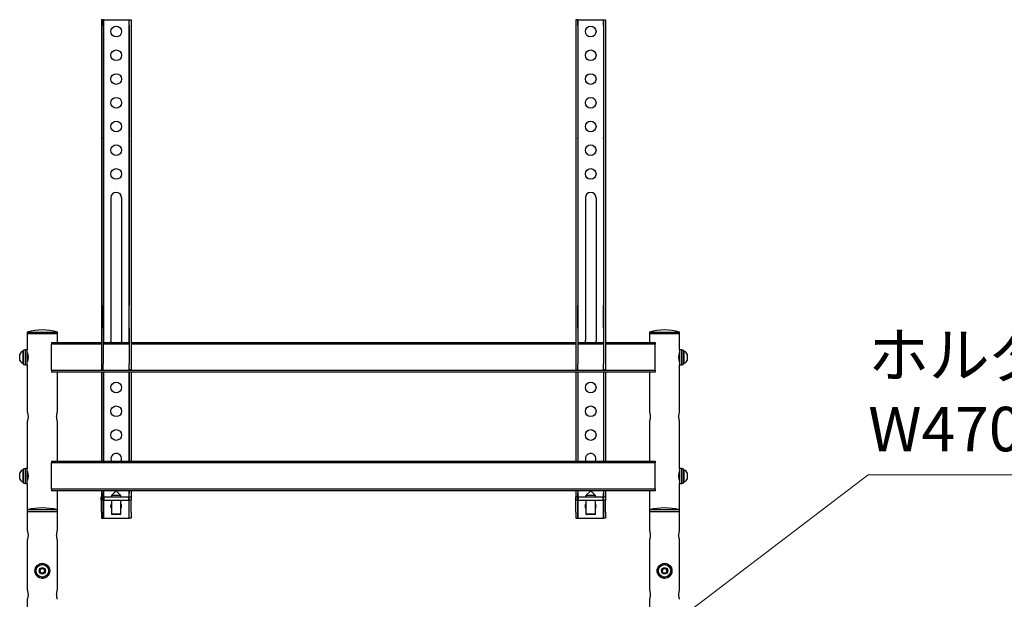
# Model space of a CAD drawing. Units: millimetres. Extents: x -7754 to -1454, y -56453 to -51998.
# Drawn here: x -3267 to -2437, y -54296 to -53808 of the extents above; entities that cross this region are included whole.
import ezdxf

# ---------------------------------------------------------------- set-up
doc = ezdxf.new("R2010")
doc.units = ezdxf.units.MM
doc.header["$LTSCALE"] = 15
doc.layers.get('0').update_dxf_attribs({"lineweight": 15})
doc.layers.add('AM_5', color=92, linetype='Continuous', lineweight=15)
doc.styles.get("Standard").update_dxf_attribs({"font": 'ISOCP.SHX', "bigfont": 'EXTFONT.SHX'})

# ---------------------------------------------------------------- blocks, each defined once
blk = doc.blocks.new('*S258')
at = {"layer": 'AM_5', "ltscale": 0.5}
for p, q in [((-2551.68, -54191.68), (-2751.49, -54343.56)), ((-2116.68, -54191.68), (-2551.68, -54191.68))]:
    blk.add_line(p, q, dxfattribs=at)
at = {"layer": 'AM_5', "linetype": 'Continuous', "ltscale": 0.5}
blk.add_trace([(-2754.52, -54339.58), (-2748.47, -54347.54), (-2775.38, -54361.71)], dxfattribs=at)
at = {"layer": 'AM_5', "color": 3, "insert": (-2551.68, -54071.79), "char_height": 37.5, "attachment_point": 1}
blk.add_mtext('ホルダー内：有効寸法\\PW470xD60', dxfattribs=at)

msp = doc.modelspace()

# ---------------------------------------------------------------- linework, layer by layer
at = {"color": 7, "linetype": 'Continuous', "lineweight": 25}
for p, q in [((-3196.573, -53808.024), (-3198.173, -53808.024)), ((-3198.173, -53808.024), (-3198.173, -53813.024)), ((-3196.573, -53813.024), (-3196.573, -53808.024)), ((-3196.373, -53808.024), (-3196.573, -53808.024)), ((-3196.373, -53808.024), (-3174.973, -53808.024)), ((-3196.373, -53808.024), (-3196.373, -54080.024)), ((-3174.973, -53808.024), (-3174.773, -53808.024)), ((-3174.973, -53808.024), (-3174.973, -54080.024)), ((-3174.773, -53808.024), (-3173.173, -53808.024)), ((-3174.773, -53813.024), (-3174.773, -53808.024)), ((-3173.173, -53808.024), (-3173.173, -53813.024)), ((-2796.573, -53808.024), (-2798.173, -53808.024)), ((-2798.173, -53808.024), (-2798.173, -53813.024)), ((-2796.573, -53813.024), (-2796.573, -53808.024)), ((-2796.373, -53808.024), (-2796.573, -53808.024)), ((-2796.373, -53808.024), (-2774.973, -53808.024)), ((-2796.373, -53808.024), (-2796.373, -54080.024)), ((-2774.973, -53808.024), (-2774.773, -53808.024)), ((-2774.973, -53808.024), (-2774.973, -54080.024)), ((-2774.773, -53808.024), (-2773.173, -53808.024)), ((-2774.773, -53813.024), (-2774.773, -53808.024)), ((-2773.173, -53808.024), (-2773.173, -53813.024)), ((-3198.173, -53813.024), (-3198.173, -53907.526)), ((-3196.573, -53813.024), (-3196.573, -53907.526)), ((-3174.773, -53813.024), (-3174.773, -53907.526)), ((-3173.173, -53813.024), (-3173.173, -53907.526)), ((-2798.173, -53813.024), (-2798.173, -53907.526)), ((-2796.573, -53813.024), (-2796.573, -53907.526)), ((-2774.773, -53813.024), (-2774.773, -53907.526)), ((-2773.173, -53813.024), (-2773.173, -53907.526)), ((-3198.173, -53907.526), (-3198.173, -53908.521)), ((-3196.573, -53908.521), (-3196.573, -53907.526)), ((-3174.773, -53908.521), (-3174.773, -53907.526)), ((-3173.173, -53907.526), (-3173.173, -53908.521)), ((-2798.173, -53907.526), (-2798.173, -53908.521)), ((-2796.573, -53908.521), (-2796.573, -53907.526)), ((-2774.773, -53908.521), (-2774.773, -53907.526)), ((-2773.173, -53907.526), (-2773.173, -53908.521)), ((-3198.173, -53908.521), (-3198.173, -54049.019)), ((-3196.573, -53908.521), (-3196.573, -54049.019)), ((-3174.773, -53908.521), (-3174.773, -54049.019)), ((-3173.173, -53908.521), (-3173.173, -54049.019)), ((-2798.173, -53908.521), (-2798.173, -54049.019)), ((-2796.573, -53908.521), (-2796.573, -54049.019)), ((-2774.773, -53908.521), (-2774.773, -54049.019)), ((-2773.173, -53908.521), (-2773.173, -54049.019)), ((-3190.173, -53958.024), (-3190.173, -54078.024)), ((-3181.173, -53958.024), (-3181.173, -54078.024)), ((-2790.173, -53958.024), (-2790.173, -54078.024)), ((-2781.173, -53958.024), (-2781.173, -54078.024)), ((-3198.173, -54049.019), (-3198.173, -54058.024)), ((-3196.573, -54058.024), (-3196.573, -54049.019)), ((-3174.773, -54058.024), (-3174.773, -54049.019)), ((-3173.173, -54049.019), (-3173.173, -54058.024)), ((-2798.173, -54049.019), (-2798.173, -54058.024)), ((-2796.573, -54058.024), (-2796.573, -54049.019)), ((-2774.773, -54058.024), (-2774.773, -54049.019)), ((-2773.173, -54049.019), (-2773.173, -54058.024)), ((-3198.173, -54058.024), (-3198.173, -54068.024)), ((-3196.573, -54068.024), (-3196.573, -54058.024)), ((-3174.773, -54068.024), (-3174.773, -54058.024)), ((-3173.173, -54058.024), (-3173.173, -54068.024)), ((-2798.173, -54058.024), (-2798.173, -54068.024)), ((-2796.573, -54068.024), (-2796.573, -54058.024)), ((-2774.773, -54068.024), (-2774.773, -54058.024)), ((-2773.173, -54058.024), (-2773.173, -54068.024)), ((-3260.673, -54071.324), (-3260.673, -54072.524)), ((-3260.673, -54071.324), (-3235.273, -54071.324)), ((-3260.673, -54072.524), (-3260.673, -54086.274)), ((-3260.673, -54072.524), (-3235.273, -54072.524)), ((-3235.273, -54072.524), (-3235.273, -54071.324)), ((-3235.273, -54080.024), (-3235.273, -54072.524)), ((-3198.173, -54068.024), (-3198.173, -54098.024)), ((-3196.573, -54068.024), (-3196.573, -54098.024)), ((-3174.773, -54068.024), (-3174.773, -54098.024)), ((-3173.173, -54068.024), (-3173.173, -54098.024)), ((-2798.173, -54068.024), (-2798.173, -54098.024)), ((-2796.573, -54068.024), (-2796.573, -54098.024)), ((-2774.773, -54068.024), (-2774.773, -54098.024)), ((-2773.173, -54068.024), (-2773.173, -54098.024)), ((-2736.073, -54071.324), (-2736.073, -54072.524)), ((-2736.073, -54071.324), (-2710.673, -54071.324)), ((-2736.073, -54072.524), (-2736.073, -54080.024)), ((-2736.073, -54072.524), (-2710.673, -54072.524)), ((-2710.673, -54072.524), (-2710.673, -54071.324)), ((-2710.673, -54086.274), (-2710.673, -54072.524)), ((-3240.173, -54080.024), (-3240.173, -54081.524)), ((-3240.173, -54080.024), (-3198.173, -54080.024)), ((-3240.173, -54103.524), (-3240.173, -54081.524)), ((-3198.173, -54081.524), (-3240.173, -54081.524)), ((-3196.573, -54080.024), (-3174.773, -54080.024)), ((-3174.773, -54081.524), (-3196.573, -54081.524)), ((-3173.173, -54080.024), (-2798.173, -54080.024)), ((-2798.173, -54081.524), (-3173.173, -54081.524)), ((-2796.573, -54080.024), (-2774.773, -54080.024)), ((-2774.773, -54081.524), (-2796.573, -54081.524)), ((-2773.173, -54080.024), (-2731.173, -54080.024)), ((-2731.173, -54081.524), (-2773.173, -54081.524)), ((-2731.173, -54080.024), (-2731.173, -54081.524)), ((-2731.173, -54103.524), (-2731.173, -54081.524)), ((-3267.073, -54092.524), (-3267.073, -54089.899)), ((-3263.773, -54087.274), (-3264.153, -54087.274)), ((-3264.153, -54092.524), (-3264.153, -54087.274)), ((-3262.273, -54086.424), (-3263.773, -54086.424)), ((-3263.773, -54098.624), (-3263.773, -54086.424)), ((-3260.673, -54086.274), (-3262.273, -54086.274)), ((-3262.273, -54092.524), (-3262.273, -54086.274)), ((-3260.673, -54092.524), (-3260.673, -54086.274)), ((-3260.402, -54089.524), (-3260.673, -54089.524)), ((-2710.673, -54089.524), (-2710.946, -54089.524)), ((-2709.073, -54086.274), (-2710.673, -54086.274)), ((-2710.673, -54086.274), (-2710.673, -54098.774)), ((-2709.073, -54086.274), (-2709.073, -54098.774)), ((-2707.573, -54086.424), (-2709.073, -54086.424)), ((-2707.573, -54086.424), (-2707.573, -54098.624)), ((-2707.193, -54087.274), (-2707.573, -54087.274)), ((-2707.193, -54087.274), (-2707.193, -54097.774)), ((-2704.273, -54089.899), (-2704.273, -54095.149)), ((-3267.073, -54095.149), (-3267.073, -54092.524)), ((-3264.153, -54097.774), (-3264.153, -54092.524)), ((-3264.153, -54097.774), (-3263.773, -54097.774)), ((-3263.773, -54098.624), (-3262.273, -54098.624)), ((-3262.273, -54098.774), (-3262.273, -54092.524)), ((-3262.273, -54098.774), (-3260.673, -54098.774)), ((-3260.673, -54098.774), (-3260.673, -54092.524)), ((-3260.673, -54095.524), (-3260.402, -54095.524)), ((-3260.673, -54098.774), (-3260.673, -54138.559)), ((-3198.173, -54098.024), (-3198.173, -54103.024)), ((-3196.573, -54103.024), (-3196.573, -54098.024)), ((-3174.773, -54103.024), (-3174.773, -54098.024)), ((-3173.173, -54098.024), (-3173.173, -54103.024)), ((-2798.173, -54098.024), (-2798.173, -54103.024)), ((-2796.573, -54103.024), (-2796.573, -54098.024)), ((-2774.773, -54103.024), (-2774.773, -54098.024)), ((-2773.173, -54098.024), (-2773.173, -54103.024)), ((-2710.947, -54095.524), (-2710.673, -54095.524)), ((-2710.673, -54098.774), (-2709.073, -54098.774)), ((-2710.673, -54138.569), (-2710.673, -54098.774)), ((-2709.073, -54098.624), (-2707.573, -54098.624)), ((-2707.573, -54097.774), (-2707.193, -54097.774)), ((-3240.173, -54103.524), (-3240.173, -54105.024)), ((-3240.173, -54103.524), (-2731.173, -54103.524)), ((-2731.173, -54105.024), (-3240.173, -54105.024)), ((-3235.273, -54138.569), (-3235.273, -54105.024)), ((-3198.173, -54103.024), (-3196.573, -54103.024)), ((-3198.173, -54105.024), (-3198.173, -54180.024)), ((-3196.573, -54105.024), (-3196.573, -54180.024)), ((-3196.373, -54105.024), (-3196.373, -54180.024)), ((-3174.973, -54105.024), (-3174.973, -54180.024)), ((-3173.173, -54103.024), (-3174.773, -54103.024)), ((-3174.773, -54105.024), (-3174.773, -54180.024)), ((-3173.173, -54105.024), (-3173.173, -54180.024)), ((-2798.173, -54103.024), (-2796.573, -54103.024)), ((-2798.173, -54105.024), (-2798.173, -54180.024)), ((-2796.573, -54105.024), (-2796.573, -54180.024)), ((-2796.373, -54105.024), (-2796.373, -54180.024)), ((-2774.973, -54105.024), (-2774.973, -54180.024)), ((-2773.173, -54103.024), (-2774.773, -54103.024)), ((-2774.773, -54105.024), (-2774.773, -54180.024)), ((-2773.173, -54105.024), (-2773.173, -54180.024)), ((-2736.073, -54105.024), (-2736.073, -54138.559)), ((-2731.173, -54103.524), (-2731.173, -54105.024)), ((-3260.673, -54146.48), (-3260.673, -54186.274)), ((-3235.273, -54180.024), (-3235.273, -54146.49)), ((-2736.073, -54146.48), (-2736.073, -54180.024)), ((-2710.673, -54186.274), (-2710.673, -54146.49)), ((-3240.173, -54180.024), (-3240.173, -54181.524)), ((-3240.173, -54180.024), (-2731.173, -54180.024)), ((-2731.173, -54181.524), (-3240.173, -54181.524)), ((-3240.173, -54203.524), (-3240.173, -54181.524)), ((-2731.173, -54180.024), (-2731.173, -54181.524)), ((-2731.173, -54203.524), (-2731.173, -54181.524)), ((-3267.073, -54192.524), (-3267.073, -54189.899)), ((-3263.773, -54187.274), (-3264.153, -54187.274)), ((-3264.153, -54192.524), (-3264.153, -54187.274)), ((-3262.273, -54186.424), (-3263.773, -54186.424)), ((-3263.773, -54198.624), (-3263.773, -54186.424)), ((-3260.673, -54186.274), (-3262.273, -54186.274)), ((-3262.273, -54192.524), (-3262.273, -54186.274)), ((-3260.673, -54192.524), (-3260.673, -54186.274)), ((-3260.402, -54189.524), (-3260.673, -54189.524)), ((-2710.673, -54189.524), (-2710.945, -54189.524)), ((-2709.073, -54186.274), (-2710.673, -54186.274)), ((-2710.673, -54186.274), (-2710.673, -54198.774)), ((-2709.073, -54186.274), (-2709.073, -54198.774)), ((-2707.573, -54186.424), (-2709.073, -54186.424)), ((-2707.573, -54186.424), (-2707.573, -54198.624)), ((-2707.193, -54187.274), (-2707.573, -54187.274)), ((-2707.193, -54187.274), (-2707.193, -54197.774)), ((-2704.273, -54189.899), (-2704.273, -54195.149)), ((-3267.073, -54195.149), (-3267.073, -54192.524)), ((-3264.153, -54197.774), (-3264.153, -54192.524)), ((-3264.153, -54197.774), (-3263.773, -54197.774)), ((-3263.773, -54198.624), (-3262.273, -54198.624)), ((-3262.273, -54198.774), (-3262.273, -54192.524)), ((-3262.273, -54198.774), (-3260.673, -54198.774)), ((-3260.673, -54198.774), (-3260.673, -54192.524)), ((-3260.673, -54195.524), (-3260.402, -54195.524)), ((-3260.673, -54198.774), (-3260.673, -54221.024)), ((-2710.945, -54195.524), (-2710.673, -54195.524)), ((-2710.673, -54198.774), (-2709.073, -54198.774)), ((-2710.673, -54221.024), (-2710.673, -54198.774)), ((-2709.073, -54198.624), (-2707.573, -54198.624)), ((-2707.573, -54197.774), (-2707.193, -54197.774)), ((-3240.173, -54203.524), (-3240.173, -54205.024)), ((-3240.173, -54203.524), (-2731.173, -54203.524)), ((-2731.173, -54205.024), (-3240.173, -54205.024)), ((-3235.273, -54238.569), (-3235.273, -54205.024)), ((-3198.173, -54205.024), (-3198.173, -54207.024)), ((-3198.173, -54207.024), (-3198.173, -54210.024)), ((-3196.573, -54205.024), (-3196.573, -54207.024)), ((-3196.573, -54210.024), (-3196.573, -54207.024)), ((-3196.373, -54205.024), (-3196.373, -54210.024)), ((-3185.673, -54205.024), (-3189.673, -54209.024)), ((-3181.673, -54209.024), (-3185.673, -54205.024)), ((-3174.973, -54205.024), (-3174.973, -54210.024)), ((-3174.773, -54205.024), (-3174.773, -54207.024)), ((-3174.773, -54210.024), (-3174.773, -54207.024)), ((-3173.173, -54205.024), (-3173.173, -54207.024)), ((-3173.173, -54207.024), (-3173.173, -54210.024)), ((-2798.173, -54205.024), (-2798.173, -54207.024)), ((-2798.173, -54207.024), (-2798.173, -54210.024)), ((-2796.573, -54205.024), (-2796.573, -54207.024)), ((-2796.573, -54210.024), (-2796.573, -54207.024)), ((-2796.373, -54205.024), (-2796.373, -54210.024)), ((-2785.673, -54205.024), (-2789.673, -54209.024)), ((-2781.673, -54209.024), (-2785.673, -54205.024)), ((-2774.973, -54205.024), (-2774.973, -54210.024)), ((-2774.773, -54205.024), (-2774.773, -54207.024)), ((-2774.773, -54210.024), (-2774.773, -54207.024)), ((-2773.173, -54205.024), (-2773.173, -54207.024)), ((-2773.173, -54207.024), (-2773.173, -54210.024)), ((-2736.073, -54205.024), (-2736.073, -54221.024)), ((-2731.173, -54203.524), (-2731.173, -54205.024)), ((-3198.273, -54213.024), (-3198.273, -54210.024)), ((-3198.273, -54210.024), (-3198.173, -54210.024)), ((-3198.173, -54213.024), (-3198.273, -54213.024)), ((-3196.573, -54210.024), (-3198.173, -54210.024)), ((-3198.173, -54210.024), (-3198.173, -54213.024)), ((-3198.173, -54213.024), (-3196.573, -54213.024)), ((-3198.173, -54223.024), (-3198.173, -54213.024)), ((-3196.573, -54210.024), (-3196.273, -54210.024)), ((-3196.573, -54213.024), (-3196.573, -54210.024)), ((-3196.273, -54213.024), (-3196.573, -54213.024)), ((-3196.573, -54223.024), (-3196.573, -54213.024)), ((-3196.373, -54213.024), (-3196.373, -54228.024)), ((-3196.273, -54210.024), (-3196.273, -54213.024)), ((-3196.273, -54210.024), (-3175.073, -54210.024)), ((-3196.273, -54213.024), (-3175.073, -54213.024)), ((-3189.673, -54209.024), (-3189.673, -54210.024)), ((-3188.148, -54209.024), (-3189.673, -54209.024)), ((-3189.673, -54213.024), (-3189.673, -54224.626)), ((-3181.673, -54209.024), (-3188.148, -54209.024)), ((-3181.673, -54210.024), (-3181.673, -54209.024)), ((-3181.673, -54224.626), (-3181.673, -54213.024)), ((-3175.073, -54213.024), (-3175.073, -54210.024)), ((-3175.073, -54210.024), (-3174.773, -54210.024)), ((-3174.773, -54213.024), (-3175.073, -54213.024)), ((-3174.973, -54213.024), (-3174.973, -54228.024)), ((-3174.773, -54210.024), (-3173.173, -54210.024)), ((-3174.773, -54213.024), (-3174.773, -54210.024)), ((-3173.173, -54213.024), (-3174.773, -54213.024)), ((-3174.773, -54223.024), (-3174.773, -54213.024)), ((-3173.173, -54210.024), (-3173.073, -54210.024)), ((-3173.173, -54210.024), (-3173.173, -54213.024)), ((-3173.073, -54213.024), (-3173.173, -54213.024)), ((-3173.173, -54223.024), (-3173.173, -54213.024)), ((-3173.073, -54210.024), (-3173.073, -54213.024)), ((-2798.273, -54213.024), (-2798.273, -54210.024)), ((-2798.273, -54210.024), (-2798.173, -54210.024)), ((-2798.173, -54213.024), (-2798.273, -54213.024)), ((-2796.573, -54210.024), (-2798.173, -54210.024)), ((-2798.173, -54210.024), (-2798.173, -54213.024)), ((-2798.173, -54213.024), (-2796.573, -54213.024)), ((-2798.173, -54223.024), (-2798.173, -54213.024)), ((-2796.573, -54210.024), (-2796.273, -54210.024)), ((-2796.573, -54213.024), (-2796.573, -54210.024)), ((-2796.273, -54213.024), (-2796.573, -54213.024)), ((-2796.573, -54223.024), (-2796.573, -54213.024)), ((-2796.373, -54213.024), (-2796.373, -54228.024)), ((-2796.273, -54210.024), (-2796.273, -54213.024)), ((-2796.273, -54210.024), (-2775.073, -54210.024)), ((-2796.273, -54213.024), (-2775.073, -54213.024)), ((-2789.673, -54209.024), (-2789.673, -54210.024)), ((-2781.673, -54209.024), (-2789.673, -54209.024)), ((-2789.673, -54213.024), (-2789.673, -54224.626)), ((-2781.673, -54210.024), (-2781.673, -54209.024)), ((-2781.673, -54224.626), (-2781.673, -54213.024)), ((-2775.073, -54213.024), (-2775.073, -54210.024)), ((-2775.073, -54210.024), (-2774.773, -54210.024)), ((-2774.773, -54213.024), (-2775.073, -54213.024)), ((-2774.973, -54213.024), (-2774.973, -54228.024)), ((-2774.773, -54210.024), (-2773.173, -54210.024)), ((-2774.773, -54213.024), (-2774.773, -54210.024)), ((-2773.173, -54213.024), (-2774.773, -54213.024)), ((-2774.773, -54223.024), (-2774.773, -54213.024)), ((-2773.173, -54210.024), (-2773.073, -54210.024)), ((-2773.173, -54210.024), (-2773.173, -54213.024)), ((-2773.073, -54213.024), (-2773.173, -54213.024)), ((-2773.173, -54223.024), (-2773.173, -54213.024)), ((-2773.073, -54210.024), (-2773.073, -54213.024)), ((-3260.675, -54221.024), (-3260.675, -54222.524)), ((-3247.975, -54221.024), (-3260.675, -54221.024)), ((-3260.675, -54222.524), (-3260.675, -54238.559)), ((-3260.675, -54222.524), (-3235.275, -54222.524)), ((-3235.275, -54221.024), (-3247.975, -54221.024)), ((-3235.275, -54222.524), (-3235.275, -54221.024)), ((-3235.275, -54238.569), (-3235.275, -54222.524)), ((-3198.173, -54223.024), (-3198.173, -54228.024)), ((-3196.573, -54228.024), (-3196.573, -54223.024)), ((-3174.773, -54228.024), (-3174.773, -54223.024)), ((-3173.173, -54223.024), (-3173.173, -54228.024)), ((-2798.173, -54223.024), (-2798.173, -54228.024)), ((-2796.573, -54228.024), (-2796.573, -54223.024)), ((-2774.773, -54228.024), (-2774.773, -54223.024)), ((-2773.173, -54223.024), (-2773.173, -54228.024)), ((-2736.073, -54221.024), (-2736.073, -54222.524)), ((-2723.373, -54221.024), (-2736.073, -54221.024)), ((-2736.073, -54222.524), (-2736.073, -54238.559)), ((-2736.073, -54222.524), (-2710.673, -54222.524)), ((-2710.673, -54221.024), (-2723.373, -54221.024)), ((-2710.673, -54222.524), (-2710.673, -54221.024)), ((-2710.673, -54238.569), (-2710.673, -54222.524)), ((-3198.173, -54228.024), (-3196.573, -54228.024)), ((-3196.373, -54228.024), (-3196.573, -54228.024)), ((-3196.373, -54228.024), (-3174.973, -54228.024)), ((-3189.673, -54224.626), (-3188.983, -54225.024)), ((-3188.148, -54224.626), (-3189.673, -54224.626)), ((-3187.721, -54225.024), (-3188.983, -54225.024)), ((-3181.673, -54224.626), (-3188.148, -54224.626)), ((-3182.364, -54225.024), (-3187.721, -54225.024)), ((-3182.364, -54225.024), (-3181.673, -54224.626)), ((-3174.973, -54228.024), (-3174.773, -54228.024)), ((-3173.173, -54228.024), (-3174.773, -54228.024)), ((-2798.173, -54228.024), (-2796.573, -54228.024)), ((-2796.373, -54228.024), (-2796.573, -54228.024)), ((-2796.373, -54228.024), (-2774.973, -54228.024)), ((-2789.673, -54224.626), (-2788.983, -54225.024)), ((-2781.673, -54224.626), (-2789.673, -54224.626)), ((-2782.364, -54225.024), (-2788.983, -54225.024)), ((-2782.364, -54225.024), (-2781.673, -54224.626)), ((-2774.973, -54228.024), (-2774.773, -54228.024)), ((-2773.173, -54228.024), (-2774.773, -54228.024)), ((-3260.675, -54246.48), (-3260.675, -54288.559)), ((-3235.275, -54288.569), (-3235.275, -54246.49)), ((-3235.273, -54288.569), (-3235.273, -54246.49)), ((-2736.073, -54246.48), (-2736.073, -54288.559)), ((-2710.673, -54288.569), (-2710.673, -54246.49)), ((-3250.277, -54272.356), (-3248.979, -54270.445)), ((-3249.271, -54274.435), (-3250.277, -54272.356)), ((-3248.979, -54270.445), (-3246.676, -54270.614)), ((-3245.67, -54272.693), (-3246.968, -54274.603)), ((-3246.676, -54270.614), (-3245.67, -54272.693)), ((-3243.295, -54270.142), (-3242.538, -54269.756)), ((-3242.98, -54270.903), (-3242.172, -54270.64)), ((-2728.367, -54270.903), (-2729.175, -54270.64)), ((-2728.052, -54270.142), (-2728.809, -54269.756)), ((-2725.677, -54272.693), (-2724.671, -54270.614)), ((-2724.379, -54274.603), (-2725.677, -54272.693)), ((-2724.671, -54270.614), (-2722.368, -54270.445)), ((-2722.368, -54270.445), (-2721.07, -54272.356)), ((-2721.07, -54272.356), (-2722.076, -54274.435)), ((-3246.968, -54274.603), (-3249.271, -54274.435)), ((-2722.076, -54274.435), (-2724.379, -54274.603)), ((-3260.675, -54296.48), (-3260.675, -54336.274)), ((-2736.073, -54296.48), (-2736.073, -54338.559))]:
    msp.add_line(p, q, dxfattribs=at)
at = {"color": 7, "linetype": 'Continuous', "lineweight": 25, "flags": 128}
for points in [[(-3189.705, -54080.024), (-3189.991, -54079.292), (-3190.173, -54078.024)], [(-3181.173, -54078.024), (-3181.356, -54079.292), (-3181.642, -54080.024)], [(-2789.705, -54080.024), (-2789.991, -54079.292), (-2790.173, -54078.024)], [(-2781.173, -54078.024), (-2781.356, -54079.292), (-2781.642, -54080.024)], [(-3190.173, -54178.024), (-3189.991, -54179.292), (-3189.705, -54180.024)], [(-2790.173, -54178.024), (-2789.991, -54179.292), (-2789.705, -54180.024)], [(-3190.173, -54218.024), (-3189.991, -54216.757), (-3189.673, -54215.963)], [(-3189.673, -54220.086), (-3189.991, -54219.292), (-3190.173, -54218.024)], [(-2790.173, -54218.024), (-2789.991, -54216.757), (-2789.673, -54215.963)], [(-2789.673, -54220.086), (-2789.991, -54219.292), (-2790.173, -54218.024)]]:
    msp.add_lwpolyline(points, dxfattribs=at)
at = {"color": 7, "linetype": 'Continuous', "lineweight": 25}
for centre, radius in [((-3185.673, -53818.024), 4.5), ((-2785.673, -53818.024), 4.5), ((-3185.673, -53838.024), 4.5), ((-2785.673, -53838.024), 4.5), ((-3185.673, -53858.024), 4.5), ((-2785.673, -53858.024), 4.5), ((-3185.673, -53878.024), 4.5), ((-2785.673, -53878.024), 4.5), ((-3185.673, -53898.024), 4.5), ((-2785.673, -53898.024), 4.5), ((-3185.673, -53918.024), 4.5), ((-2785.673, -53918.024), 4.5), ((-3185.673, -53938.024), 4.5), ((-2785.673, -53938.024), 4.5), ((-3185.673, -54118.024), 4.5), ((-2785.673, -54118.024), 4.5), ((-3185.673, -54138.024), 4.5), ((-2785.673, -54138.024), 4.5), ((-3185.673, -54158.024), 4.5), ((-2785.673, -54158.024), 4.5), ((-3247.973, -54272.524), 6.25), ((-3247.973, -54272.524), 5.25), ((-3247.973, -54272.524), 2.625), ((-2723.373, -54272.524), 6.25), ((-2723.373, -54272.524), 5.25), ((-2723.373, -54272.524), 2.625)]:
    msp.add_circle(centre, radius, dxfattribs=at)
for centre, radius, start, end in [((-3185.673, -53958.024), 4.5, 0, 180), ((-2785.673, -53958.024), 4.5, 0, 180), ((-3247.973, -54115.227), 45.703, 73.866137, 106.133863), ((-2723.373, -54115.227), 45.703, 73.866137, 106.133863), ((-3262.074, -54092.524), 5.647, 111.610213, 152.299134), ((-2709.273, -54092.524), 5.647, 27.700866, 68.389787), ((-3262.074, -54092.524), 5.647, 207.700866, 248.389787), ((-2709.273, -54092.524), 5.647, 291.610213, 332.299134), ((-3185.673, -54178.024), 4.5, 333.6122, 180), ((-2785.673, -54178.024), 4.5, 333.6122, 180), ((-3262.074, -54192.524), 5.647, 111.610213, 152.299134), ((-2709.273, -54192.524), 5.647, 27.700866, 68.389787), ((-3262.074, -54192.524), 5.647, 207.700866, 248.389787), ((-2709.273, -54192.524), 5.647, 291.610213, 332.299134), ((-3247.975, -54274.038), 54.513, 76.527978, 103.472022), ((-3185.673, -54218.024), 4.5, 332.733956, 27.266044), ((-2785.673, -54218.024), 4.5, 332.733956, 27.266044), ((-2723.373, -54274.038), 54.513, 76.527978, 103.472022), ((-3247.973, -54272.524), 6.1, 26.988654, 17.988654), ((-3247.973, -54272.524), 2, 145.816344, 205.816344), ((-3247.973, -54272.524), 2, 205.816344, 265.816344), ((-3247.973, -54272.524), 2, 85.816344, 145.816344), ((-3247.973, -54272.524), 2, 25.816344, 85.816344), ((-3247.973, -54272.524), 2, 325.816344, 25.816344), ((-2723.373, -54272.524), 6.1, 162.011346, 153.011346), ((-2723.373, -54272.524), 2, 154.183656, 214.183656), ((-2723.373, -54272.524), 2, 94.183656, 154.183656), ((-2723.373, -54272.524), 2, 34.183656, 94.183656), ((-2723.373, -54272.524), 2, 274.183656, 334.183656), ((-2723.373, -54272.524), 2, 334.183656, 34.183656), ((-3247.973, -54272.524), 2, 265.816344, 325.816344), ((-2723.373, -54272.524), 2, 214.183656, 274.183656)]:
    msp.add_arc(centre, radius, start, end, dxfattribs=at)
for points, knots in [([(-3260.663, -54088.559), (-3260.659, -54088.572), (-3260.649, -54088.6), (-3260.486, -54089.14), (-3260.268, -54090.036), (-3260.068, -54091.219), (-3260.04, -54092.101), (-3260.027, -54092.524)], [0, 0, 0, 0, 0.1648471, 0.3692228, 0.5806544, 0.799141, 1, 1, 1, 1]), ([(-2710.673, -54096.524), (-2710.687, -54096.482), (-2710.714, -54096.398), (-2710.905, -54095.745), (-2711.13, -54094.768), (-2711.304, -54093.515), (-2711.339, -54092.16), (-2711.228, -54090.88), (-2711.021, -54089.769), (-2710.807, -54088.954), (-2710.675, -54088.529), (-2710.687, -54088.567), (-2710.69, -54088.579)], [0, 0, 0, 0, 0.1038529, 0.2075937, 0.3142783, 0.4235984, 0.5295442, 0.6312631, 0.7345267, 0.8425594, 0.9514067, 1, 1, 1, 1]), ([(-3260.027, -54092.524), (-3260.041, -54092.961), (-3260.07, -54093.835), (-3260.268, -54095.009), (-3260.488, -54095.917), (-3260.654, -54096.462), (-3260.658, -54096.474), (-3260.659, -54096.48)], [0, 0, 0, 0, 0.2074977, 0.4147389, 0.6285592, 0.8472, 1, 1, 1, 1]), ([(-3260.663, -54138.559), (-3260.659, -54138.572), (-3260.649, -54138.6), (-3260.486, -54139.14), (-3260.268, -54140.036), (-3260.068, -54141.219), (-3260.04, -54142.101), (-3260.027, -54142.524)], [0, 0, 0, 0, 0.1648471, 0.3692228, 0.5806544, 0.799141, 1, 1, 1, 1]), ([(-3235.92, -54142.524), (-3235.905, -54142.087), (-3235.877, -54141.214), (-3235.679, -54140.04), (-3235.459, -54139.131), (-3235.293, -54138.587), (-3235.289, -54138.574), (-3235.287, -54138.569)], [0, 0, 0, 0, 0.2074977, 0.4147389, 0.6285592, 0.8472, 1, 1, 1, 1]), ([(-2736.063, -54138.559), (-2736.059, -54138.572), (-2736.049, -54138.6), (-2735.886, -54139.14), (-2735.668, -54140.036), (-2735.468, -54141.219), (-2735.44, -54142.101), (-2735.427, -54142.524)], [0, 0, 0, 0, 0.1648471, 0.3692228, 0.5806544, 0.799141, 1, 1, 1, 1]), ([(-2711.32, -54142.524), (-2711.305, -54142.087), (-2711.277, -54141.214), (-2711.079, -54140.04), (-2710.859, -54139.131), (-2710.693, -54138.587), (-2710.689, -54138.574), (-2710.687, -54138.569)], [0, 0, 0, 0, 0.2074977, 0.4147389, 0.6285592, 0.8472, 1, 1, 1, 1]), ([(-3260.027, -54142.524), (-3260.041, -54142.961), (-3260.07, -54143.835), (-3260.268, -54145.009), (-3260.488, -54145.917), (-3260.654, -54146.462), (-3260.658, -54146.474), (-3260.659, -54146.48)], [0, 0, 0, 0, 0.2074977, 0.4147389, 0.6285592, 0.8472, 1, 1, 1, 1]), ([(-3235.284, -54146.49), (-3235.288, -54146.477), (-3235.298, -54146.449), (-3235.461, -54145.909), (-3235.678, -54145.012), (-3235.878, -54143.83), (-3235.906, -54142.947), (-3235.92, -54142.524)], [0, 0, 0, 0, 0.1648471, 0.3692228, 0.5806544, 0.799141, 1, 1, 1, 1]), ([(-2735.427, -54142.524), (-2735.441, -54142.961), (-2735.47, -54143.835), (-2735.668, -54145.009), (-2735.888, -54145.917), (-2736.054, -54146.462), (-2736.058, -54146.474), (-2736.059, -54146.48)], [0, 0, 0, 0, 0.2074977, 0.4147389, 0.6285592, 0.8472, 1, 1, 1, 1]), ([(-2710.684, -54146.49), (-2710.688, -54146.477), (-2710.698, -54146.449), (-2710.861, -54145.909), (-2711.078, -54145.012), (-2711.278, -54143.83), (-2711.306, -54142.947), (-2711.32, -54142.524)], [0, 0, 0, 0, 0.1648471, 0.3692228, 0.5806544, 0.799141, 1, 1, 1, 1]), ([(-3260.663, -54188.559), (-3260.659, -54188.572), (-3260.649, -54188.6), (-3260.486, -54189.14), (-3260.268, -54190.036), (-3260.068, -54191.219), (-3260.04, -54192.101), (-3260.027, -54192.524)], [0, 0, 0, 0, 0.1648471, 0.3692228, 0.5806544, 0.799141, 1, 1, 1, 1]), ([(-2711.32, -54192.524), (-2711.305, -54192.087), (-2711.277, -54191.214), (-2711.079, -54190.04), (-2710.859, -54189.131), (-2710.693, -54188.587), (-2710.689, -54188.574), (-2710.687, -54188.569)], [0, 0, 0, 0, 0.2074977, 0.4147389, 0.6285592, 0.8472, 1, 1, 1, 1]), ([(-3260.027, -54192.524), (-3260.041, -54192.961), (-3260.07, -54193.835), (-3260.268, -54195.009), (-3260.488, -54195.917), (-3260.654, -54196.462), (-3260.658, -54196.474), (-3260.659, -54196.48)], [0, 0, 0, 0, 0.2074977, 0.4147389, 0.6285592, 0.8472, 1, 1, 1, 1]), ([(-2710.684, -54196.49), (-2710.688, -54196.477), (-2710.698, -54196.449), (-2710.861, -54195.909), (-2711.078, -54195.012), (-2711.278, -54193.83), (-2711.306, -54192.947), (-2711.32, -54192.524)], [0, 0, 0, 0, 0.1648471, 0.3692228, 0.5806544, 0.799141, 1, 1, 1, 1]), ([(-3260.665, -54238.559), (-3260.66, -54238.572), (-3260.651, -54238.6), (-3260.488, -54239.14), (-3260.27, -54240.036), (-3260.07, -54241.219), (-3260.042, -54242.101), (-3260.029, -54242.524)], [0, 0, 0, 0, 0.1648471, 0.3692228, 0.5806544, 0.799141, 1, 1, 1, 1]), ([(-3235.922, -54242.524), (-3235.907, -54242.087), (-3235.879, -54241.214), (-3235.681, -54240.04), (-3235.461, -54239.131), (-3235.295, -54238.587), (-3235.291, -54238.574), (-3235.289, -54238.569)], [0, 0, 0, 0, 0.2074977, 0.4147389, 0.6285592, 0.8472, 1, 1, 1, 1]), ([(-2736.063, -54238.559), (-2736.059, -54238.572), (-2736.049, -54238.6), (-2735.886, -54239.14), (-2735.668, -54240.036), (-2735.468, -54241.219), (-2735.44, -54242.101), (-2735.427, -54242.524)], [0, 0, 0, 0, 0.1648471, 0.3692228, 0.5806544, 0.799141, 1, 1, 1, 1]), ([(-2711.32, -54242.524), (-2711.305, -54242.087), (-2711.277, -54241.214), (-2711.079, -54240.04), (-2710.859, -54239.131), (-2710.693, -54238.587), (-2710.689, -54238.574), (-2710.687, -54238.569)], [0, 0, 0, 0, 0.2074977, 0.4147389, 0.6285592, 0.8472, 1, 1, 1, 1]), ([(-3260.029, -54242.524), (-3260.043, -54242.961), (-3260.072, -54243.835), (-3260.27, -54245.009), (-3260.49, -54245.917), (-3260.655, -54246.462), (-3260.66, -54246.474), (-3260.661, -54246.48)], [0, 0, 0, 0, 0.2074977, 0.4147389, 0.6285592, 0.8472, 1, 1, 1, 1]), ([(-3235.286, -54246.49), (-3235.29, -54246.477), (-3235.299, -54246.449), (-3235.462, -54245.909), (-3235.68, -54245.012), (-3235.88, -54243.83), (-3235.908, -54242.947), (-3235.922, -54242.524)], [0, 0, 0, 0, 0.1648471, 0.3692228, 0.5806544, 0.799141, 1, 1, 1, 1]), ([(-2735.427, -54242.524), (-2735.441, -54242.961), (-2735.47, -54243.835), (-2735.668, -54245.009), (-2735.888, -54245.917), (-2736.054, -54246.462), (-2736.058, -54246.474), (-2736.059, -54246.48)], [0, 0, 0, 0, 0.2074977, 0.4147389, 0.6285592, 0.8472, 1, 1, 1, 1]), ([(-2710.684, -54246.49), (-2710.688, -54246.477), (-2710.698, -54246.449), (-2710.861, -54245.909), (-2711.078, -54245.012), (-2711.278, -54243.83), (-2711.306, -54242.947), (-2711.32, -54242.524)], [0, 0, 0, 0, 0.1648471, 0.3692228, 0.5806544, 0.799141, 1, 1, 1, 1]), ([(-3260.665, -54288.559), (-3260.66, -54288.572), (-3260.651, -54288.6), (-3260.488, -54289.14), (-3260.27, -54290.036), (-3260.07, -54291.219), (-3260.042, -54292.101), (-3260.029, -54292.524)], [0, 0, 0, 0, 0.1648471, 0.3692228, 0.5806544, 0.799141, 1, 1, 1, 1]), ([(-3235.922, -54292.524), (-3235.907, -54292.087), (-3235.879, -54291.214), (-3235.681, -54290.04), (-3235.461, -54289.131), (-3235.295, -54288.587), (-3235.291, -54288.574), (-3235.289, -54288.569)], [0, 0, 0, 0, 0.2074977, 0.4147389, 0.6285592, 0.8472, 1, 1, 1, 1]), ([(-2736.063, -54288.559), (-2736.059, -54288.572), (-2736.049, -54288.6), (-2735.886, -54289.14), (-2735.668, -54290.036), (-2735.468, -54291.219), (-2735.44, -54292.101), (-2735.427, -54292.524)], [0, 0, 0, 0, 0.1648471, 0.3692228, 0.5806544, 0.799141, 1, 1, 1, 1]), ([(-2711.32, -54292.524), (-2711.305, -54292.087), (-2711.277, -54291.214), (-2711.079, -54290.04), (-2710.859, -54289.131), (-2710.693, -54288.587), (-2710.689, -54288.574), (-2710.687, -54288.569)], [0, 0, 0, 0, 0.2074977, 0.4147389, 0.6285592, 0.8472, 1, 1, 1, 1]), ([(-3260.029, -54292.524), (-3260.043, -54292.961), (-3260.072, -54293.835), (-3260.27, -54295.009), (-3260.49, -54295.917), (-3260.655, -54296.462), (-3260.66, -54296.474), (-3260.661, -54296.48)], [0, 0, 0, 0, 0.2074977, 0.4147389, 0.6285592, 0.8472, 1, 1, 1, 1]), ([(-3235.286, -54296.49), (-3235.29, -54296.477), (-3235.299, -54296.449), (-3235.462, -54295.909), (-3235.68, -54295.012), (-3235.88, -54293.83), (-3235.908, -54292.947), (-3235.922, -54292.524)], [0, 0, 0, 0, 0.1648471, 0.3692228, 0.5806544, 0.799141, 1, 1, 1, 1]), ([(-2735.427, -54292.524), (-2735.441, -54292.961), (-2735.47, -54293.835), (-2735.668, -54295.009), (-2735.888, -54295.917), (-2736.054, -54296.462), (-2736.058, -54296.474), (-2736.059, -54296.48)], [0, 0, 0, 0, 0.2074977, 0.4147389, 0.6285592, 0.8472, 1, 1, 1, 1]), ([(-2710.684, -54296.49), (-2710.688, -54296.477), (-2710.698, -54296.449), (-2710.861, -54295.909), (-2711.078, -54295.012), (-2711.278, -54293.83), (-2711.306, -54292.947), (-2711.32, -54292.524)], [0, 0, 0, 0, 0.1648471, 0.3692228, 0.5806544, 0.799141, 1, 1, 1, 1])]:
    msp.add_open_spline(points, degree=3, knots=knots, dxfattribs=at)

# ---------------------------------------------------------------- block references
at = {"layer": 'AM_5', "ltscale": 0.5}
msp.add_blockref('*S258', (0, 0), dxfattribs=at)

doc.saveas('drawing.dxf')
